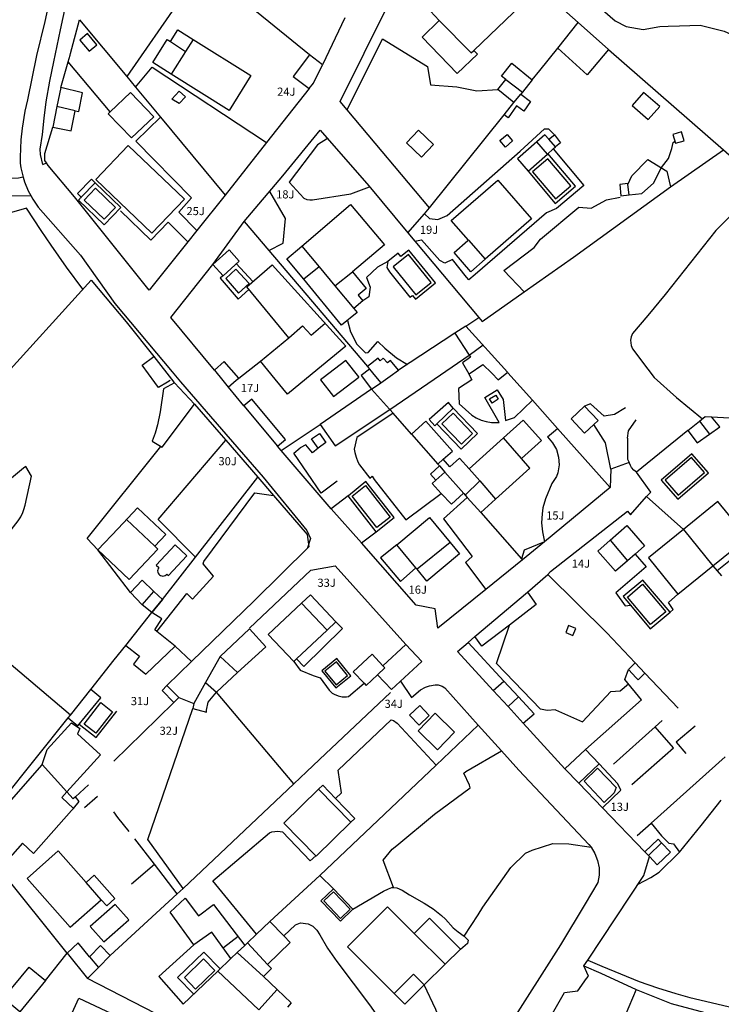
# Model space of a CAD drawing. Extents: x 704814 to 720937, y 4362420 to 4369915.
# Drawn here: x 709920 to 710049, y 4365277 to 4365458 of the extents above; entities that cross this region are included whole.
import ezdxf

# ---------------------------------------------------------------- set-up
doc = ezdxf.new("R2010")
doc.units = 0
doc.header["$MEASUREMENT"] = 0
for name, color, linetype in [('ACEQUIA', 5, '_ACEQUIA'), ('ACERA_O_BORDILLO', 7, 'CONTINUOUS'), ('CAMINOS', 7, 'CONTINUOUS'), ('CARRETERAS', 7, 'CONTINUOUS'), ('CONSTRUCCIONES_AUXILIARES', 7, 'CONTINUOUS'), ('EDIFICIOS', 1, 'CONTINUOUS'), ('LÍMITE_DE_PARCELA_RÚSTICA', 3, 'CONTINUOUS'), ('LÍNEA_INTERIOR_DE_EDIFICAC', 7, 'CONTINUOUS'), ('PISCINA_O_ESTANQUE', 5, 'CONTINUOUS'), ('TEXTO_NÚMERO_DE_POLICIA', 254, 'CONTINUOUS'), ('VALLA_O_MURO', 3, 'CONTINUOUS')]:
    doc.layers.add(name, color=color, linetype=linetype)
doc.styles.get("Standard").update_dxf_attribs({"font": 'txt.shx'})
doc.styles.add('STYLE-FONT001', font='font001.shx')
doc.linetypes.add('_ACEQUIA', pattern='A,5,["^V",STYLE-FONT001,S=0.3,R=0,X=0,Y=0],-1e-05', length=5.00001)

msp = doc.modelspace()

# ---------------------------------------------------------------- linework, layer by layer
at = {"layer": 'ACEQUIA'}
for p, q in [((709991, 4365414.87), (709988.21, 4365412.6)), ((709995.19, 4365409.72), (709991, 4365414.87)), ((709988.21, 4365412.6), (709992.4, 4365407.45)), ((709992.4, 4365407.45), (709995.19, 4365409.72)), ((709980.68, 4365370.49), (709983.11, 4365372.4)), ((709983.11, 4365372.4), (709987.65, 4365366.61)), ((709985.22, 4365364.7), (709980.68, 4365370.49)), ((709987.65, 4365366.61), (709985.22, 4365364.7))]:
    msp.add_line(p, q, dxfattribs=at)
at = {"layer": 'ACEQUIA', "color": 5}
for p, q in [((709979.5, 4365395.42), (709975.37, 4365392.19)), ((709981.87, 4365392.37), (709979.5, 4365395.42))]:
    msp.add_line(p, q, dxfattribs=at)
at = {"layer": 'ACEQUIA'}
for points in [[(710016.64, 4365432.47), (710013.8, 4365430.05), (710018.04, 4365425.09), (710020.87, 4365427.51), (710016.64, 4365432.47)], [(709933.47, 4365427.05), (709937.16, 4365423.49), (709935.09, 4365421.34), (709931.39, 4365424.89), (709933.47, 4365427.05)], [(709975.37, 4365392.19), (709974.88, 4365391.81), (709977.27, 4365388.75), (709981.89, 4365392.35), (709981.87, 4365392.37)], [(709999.23, 4365385.73), (710002.82, 4365381.99), (710000.76, 4365380.01), (709997.17, 4365383.75), (709999.23, 4365385.73)], [(710043.05, 4365377.54), (710038.22, 4365373.38), (710040.6, 4365370.62), (710045.42, 4365374.79), (710043.05, 4365377.54)], [(709931.4, 4365328.58), (709934.5, 4365332.51), (709936.62, 4365330.83), (709933.53, 4365326.9), (709931.4, 4365328.58)], [(710023.3, 4365318.07), (710025.79, 4365320.44), (710029.2, 4365316.89), (710028.84, 4365315.93), (710027, 4365314.17), (710023.3, 4365318.07)], [(710023.99, 4365285.19), (710026.54, 4365284.07), (710033.41, 4365281.28), (710036.78, 4365280.1), (710040.19, 4365279.05), (710042.77, 4365278.33), (710049.81, 4365276.68), (710060.23, 4365274.52), (710065.87, 4365273.5), (710071.78, 4365273.04), (710076.99, 4365272.23), (710088.52, 4365269.74), (710092.26, 4365268.86), (710093.38, 4365268.75), (710095.33, 4365268.17), (710098.46, 4365266.8), (710099.99, 4365267.29)]]:
    msp.add_lwpolyline(points, dxfattribs=at)
at = {"layer": 'ACEQUIA', "flags": 128}
for points in [[(709959.3, 4365412.16), (709957.47, 4365410.48), (709959.8, 4365407.74), (709961.76, 4365409.53), (709959.3, 4365412.16)], [(710034.05, 4365354.27), (710038.33, 4365349.2), (710035.53, 4365346.85), (710031.26, 4365351.92), (710034.05, 4365354.27)], [(709975.68, 4365338.32), (709977.72, 4365335.79), (709979.84, 4365337.5), (709977.81, 4365340.03), (709975.68, 4365338.32)], [(709975.45, 4365296.07), (709978.51, 4365292.85), (709980.3, 4365294.55), (709977.24, 4365297.77), (709975.45, 4365296.07)]]:
    msp.add_lwpolyline(points, dxfattribs=at)
at = {"layer": 'ACERA_O_BORDILLO'}
for p, q in [((710016.59, 4365381.35), (710018.4, 4365382.92)), ((709988.25, 4365298.51), (709986.38, 4365303.58)), ((709956.41, 4365283.57), (709953.39, 4365286.68))]:
    msp.add_line(p, q, dxfattribs=at)
at = {"layer": 'ACERA_O_BORDILLO', "flags": 128}
for points in [[(709993.95, 4365422.35), (709994.88, 4365421.48), (709996.44, 4365421.3), (709998.14, 4365422.02), (710011.56, 4365433.89), (710016.04, 4365437.95), (710016.76, 4365437.95), (710017.84, 4365436.85)], [(710017.63, 4365434.29), (710023.26, 4365427.55), (710018.21, 4365423.35), (710016.42, 4365422.53), (710003.27, 4365411.2), (710002.12, 4365410.23), (710001.7, 4365410.7), (709999.14, 4365413.93), (709997.69, 4365413.29), (709996.77, 4365413.79), (709996.28, 4365414.34)], [(709992.22, 4365417.3), (709993.39, 4365417.55), (709996.28, 4365414.34)], [(710002.15, 4365392.88), (710002.7, 4365391.86), (710000.25, 4365390.25), (710000.35, 4365387.4), (710002.65, 4365385.36), (710003.48, 4365384.85), (710004.37, 4365384.45), (710005.3, 4365384.16), (710006.26, 4365384), (710007.72, 4365383.98), (710005.06, 4365388.59), (710007.35, 4365389.99), (710008.42, 4365388.25), (710008.87, 4365384.39), (710010.5, 4365384.93), (710013.8, 4365388.08)], [(709988.2, 4365385.69), (709981.54, 4365381.25), (709981.07, 4365379.09), (709981.15, 4365378.48), (709981.38, 4365377.6), (709981.73, 4365376.75), (709982.03, 4365376.22), (709983.9, 4365373.76), (709984.33, 4365374.13), (709984.73, 4365373.51), (709990.52, 4365366.11), (709997.06, 4365370.98)], [(709951.85, 4365359.25), (709944.99, 4365366.16), (709957.44, 4365380.74)], [(709905.78, 4365349.97), (709905.26, 4365350.52), (709911.72, 4365357.63), (709912.47, 4365357.95), (709913.21, 4365358.45), (709913.99, 4365359.24), (709919.29, 4365365.9), (709919.74, 4365366.65), (709920.12, 4365367.43), (709920.32, 4365367.98), (709920.55, 4365368.82), (709921.73, 4365374.15), (709920.71, 4365375.94), (709920.25, 4365375.61), (709914.36, 4365370.78)], [(709944.8, 4365345.58), (709950.3, 4365352.55), (709951.33, 4365351.54), (709955.16, 4365355.73), (709953.3, 4365358.02), (709953.42, 4365358.46), (709962.79, 4365371.07), (709966.21, 4365370.6)], [(710001.83, 4365370.24), (709997.45, 4365366.29), (710002.73, 4365359.38), (710001.49, 4365358.25), (710005.25, 4365353.32)], [(709969.93, 4365340.07), (709971.11, 4365338.46), (709973.52, 4365337.51), (709974.82, 4365337.09), (709976.44, 4365334.81), (709977.02, 4365334.28), (709977.35, 4365334.06), (709978.08, 4365333.74), (709978.85, 4365333.57), (709979.64, 4365333.58), (709980.03, 4365333.65), (709982.86, 4365336.07)], [(710023.56, 4365323.93), (710033.89, 4365333.03), (710030.78, 4365336.78), (710031.44, 4365338.6)], [(710035.61, 4365310.38), (710037.54, 4365308.05), (710038.91, 4365306.69), (710039.72, 4365306.58), (710040.82, 4365305.02)], [(709980.81, 4365294.54), (709986.45, 4365297.84), (709987.36, 4365298.3), (709987.99, 4365298.52), (709988.25, 4365298.51)], [(709988.25, 4365298.51), (709988.91, 4365298.49), (709989.84, 4365298.06), (709991.21, 4365297.21), (709993.89, 4365295.68), (709995.58, 4365294.62), (709997.12, 4365293.4), (709997.83, 4365292.71), (709999.23, 4365291.14), (710000.17, 4365290.38), (710001.28, 4365289.61), (710002.01, 4365288.86), (710001.86, 4365288.22), (710000.61, 4365287.14)], [(709951.57, 4365278.93), (709948.58, 4365282.02), (709953.39, 4365286.68)]]:
    msp.add_lwpolyline(points, dxfattribs=at)
at = {"layer": 'CAMINOS'}
msp.add_line((709917.97, 4365425.68), (709921.6, 4365425.71), dxfattribs=at)
at = {"layer": 'CAMINOS', "flags": 128}
msp.add_lwpolyline([(709920.18, 4365429.06), (709919.32, 4365428.93), (709917.49, 4365428.83), (709914.9, 4365428.9)], dxfattribs=at)
at = {"layer": 'CARRETERAS'}
msp.add_line((709923.83, 4365431.43), (709924.48, 4365431.7), dxfattribs=at)
at = {"layer": 'CARRETERAS', "flags": 128}
for points in [[(709930.62, 4365551.44), (709935.49, 4365547.34), (709936.05, 4365546.79), (709936.52, 4365546.16), (709937.04, 4365545.11), (709937.32, 4365543.98), (709937.63, 4365538.86), (709937.63, 4365537.66), (709937.52, 4365534.9), (709937.09, 4365529.26), (709936.37, 4365521.91), (709936.31, 4365520.85), (709933.85, 4365504.47), (709933.72, 4365503.36), (709932.21, 4365495.91), (709930.33, 4365486.48), (709930.19, 4365485.48), (709927.89, 4365475.08), (709925.53, 4365464.01), (709924.18, 4365457.68), (709922.64, 4365451.47)], [(709925.84, 4365450.29), (709927.07, 4365456.18), (709928.53, 4365463.02), (709935.13, 4365493.3), (709936.56, 4365500.15), (709937.36, 4365504.48), (709938.46, 4365512.32), (709939.45, 4365520.26), (709941.07, 4365531.82), (709941.91, 4365538.87), (709942.13, 4365540.86), (709942.27, 4365542.66), (709942.33, 4365544.64), (709942.19, 4365545.26)], [(709922.64, 4365451.47), (709920.97, 4365443.32), (709920.5, 4365441.23), (709919.99, 4365438.07), (709919.78, 4365435.94), (709919.66, 4365432.74), (709919.67, 4365431.67), (709919.79, 4365430.79), (709920.18, 4365429.06)], [(709923.83, 4365431.43), (709923.38, 4365433.27), (709923.33, 4365434.26), (709923.73, 4365436.96), (709924.06, 4365439.94), (709924.45, 4365442.91), (709925.13, 4365446.75), (709925.84, 4365450.29)], [(709920.18, 4365429.06), (709920.45, 4365428.22), (709921.12, 4365426.59), (709921.6, 4365425.71)], [(709921.6, 4365425.71), (709921.97, 4365425.03), (709922.98, 4365423.59), (709930.75, 4365414.74), (709937.04, 4365405.88), (709947.58, 4365393.31), (709949.15, 4365391.48)], [(709949.15, 4365391.48), (709953.83, 4365386.03), (709964.33, 4365373.97), (709972.35, 4365364.12), (709973.04, 4365362.68), (709972.47, 4365360.96)]]:
    msp.add_lwpolyline(points, dxfattribs=at)
at = {"layer": 'CONSTRUCCIONES_AUXILIARES'}
for p, q in [((710016.85, 4365436.06), (710017.84, 4365436.85)), ((710017.84, 4365436.85), (710019, 4365435.39)), ((710019, 4365435.39), (710018.08, 4365434.66)), ((710005.92, 4365388.36), (710007.06, 4365389.05)), ((710007.06, 4365389.05), (710007.54, 4365388.26)), ((710006.4, 4365387.57), (710005.92, 4365388.36)), ((710007.54, 4365388.26), (710006.4, 4365387.57)), ((709999.25, 4365386.65), (709996.25, 4365383.77)), ((709973.2, 4365380.97), (709974.64, 4365382)), ((709974.64, 4365382), (709975.83, 4365380.34)), ((709974.4, 4365379.31), (709973.2, 4365380.97)), ((709975.83, 4365380.34), (709974.4, 4365379.31)), ((710016.05, 4365362.04), (710012.3, 4365360.55)), ((710012.3, 4365360.55), (710011.8, 4365358.96)), ((710031.44, 4365338.6), (710032.71, 4365339.8)), ((710032.88, 4365337.08), (710031.44, 4365338.6)), ((709928.87, 4365330.24), (709932.63, 4365334.95)), ((709934.48, 4365333.42), (709932.63, 4365334.95)), ((709946.63, 4365335.68), (709948.84, 4365333.46)), ((709930.26, 4365328.24), (709934.48, 4365333.42)), ((709948.84, 4365333.46), (709947.87, 4365332.51)), ((709928.45, 4365329.71), (709928.87, 4365330.24)), ((709928.45, 4365329.71), (709930.26, 4365328.24))]:
    msp.add_line(p, q, dxfattribs=at)
at = {"layer": 'CONSTRUCCIONES_AUXILIARES', "flags": 128}
for points in [[(709933.75, 4365453.42), (709932, 4365455.48), (709930.6, 4365454.29), (709932.36, 4365452.24), (709933.75, 4365453.42)], [(709950.02, 4365443.86), (709948.87, 4365442.6), (709947.51, 4365443.43), (709948.89, 4365444.89), (709950.02, 4365443.86)], [(710009.15, 4365436.95), (710010.17, 4365435.76), (710008.83, 4365434.63), (710007.82, 4365435.82), (710009.15, 4365436.95)], [(710039.61, 4365436.93), (710040.09, 4365435.31), (710041.68, 4365435.78), (710041.2, 4365437.41), (710039.61, 4365436.93)], [(709930.89, 4365425.39), (709933.45, 4365428.06), (709932.74, 4365428.74), (709930.18, 4365426.08), (709930.89, 4365425.39)], [(710031.34, 4365427.91), (710029.86, 4365427.76)], [(710029.86, 4365427.76), (710030.09, 4365425.67), (710031.57, 4365425.83)], [(710031.36, 4365427.73), (710031.34, 4365427.91)], [(710031.57, 4365425.83), (710031.36, 4365427.73)], [(709999.25, 4365386.65), (709998.4, 4365387.65), (709994.8, 4365384.57), (709995.86, 4365383.41), (709996.25, 4365383.77)], [(710020.46, 4365346.67), (710019.93, 4365345.38), (710021.24, 4365344.84), (710021.77, 4365346.12), (710020.46, 4365346.67)], [(710032.71, 4365339.8), (710034.49, 4365337.92), (710033.22, 4365336.72), (710032.88, 4365337.08)], [(709946.63, 4365335.68), (709945.72, 4365334.74)], [(709945.72, 4365334.74), (709947.87, 4365332.51)]]:
    msp.add_lwpolyline(points, dxfattribs=at)
at = {"layer": 'EDIFICIOS', "linetype": 'CONTINUOUS'}
for p, q in [((710003.02, 4365452.38), (710011.8, 4365460.78)), ((709947.28, 4365454.04), (709948.62, 4365456.18)), ((709948.62, 4365456.18), (709951.43, 4365454.42)), ((709972.84, 4365451.56), (709969.85, 4365447.58)), ((709975.2, 4365449.71), (709972.84, 4365451.56)), ((709958.04, 4365441.37), (709947.43, 4365448.02)), ((709969.85, 4365447.58), (709972.75, 4365445.39)), ((710013.78, 4365446.96), (710011.96, 4365444.7)), ((709927.11, 4365445.57), (709926.41, 4365442.09)), ((710010.42, 4365442.79), (710007.44, 4365445.19)), ((710011.96, 4365444.7), (710011.66, 4365444.33)), ((710034.24, 4365444.67), (710032.14, 4365442.26)), ((710037.2, 4365442.09), (710034.24, 4365444.67)), ((709936.22, 4365441.1), (709939.95, 4365444.65)), ((709926.41, 4365442.09), (709925.65, 4365438.27)), ((709929.03, 4365437.59), (709929.77, 4365441.28)), ((710032.14, 4365442.26), (710035.1, 4365439.68)), ((710035.1, 4365439.68), (710037.2, 4365442.09)), ((709925.65, 4365438.27), (709929.03, 4365437.59)), ((710016.12, 4365436.89), (710014.62, 4365435.57)), ((710016.85, 4365436.06), (710016.12, 4365436.89)), ((710018.07, 4365434.67), (710016.85, 4365436.06)), ((709933.57, 4365428.65), (709939.53, 4365434.89)), ((709939.53, 4365434.89), (709949.83, 4365425.06)), ((710014.62, 4365435.57), (710011.06, 4365432.44)), ((710016.55, 4365433.33), (710017.63, 4365434.29)), ((710017.63, 4365434.29), (710018.07, 4365434.67)), ((710011.06, 4365432.44), (710013.01, 4365430.22)), ((710013.01, 4365430.22), (710016.55, 4365433.33)), ((709943.87, 4365418.82), (709933.57, 4365428.65)), ((709949.83, 4365425.06), (709943.87, 4365418.82)), ((709971.44, 4365416.42), (709980.36, 4365424.04)), ((709980.36, 4365424.04), (709986.63, 4365416.65)), ((710013.63, 4365421.4), (710005.12, 4365413.99)), ((709958.05, 4365415.71), (709955.07, 4365413.06)), ((709968.69, 4365414.07), (709971.44, 4365416.42)), ((709986.63, 4365416.65), (709980.76, 4365411.67)), ((710001.96, 4365417.43), (710002.04, 4365417.5)), ((709971.78, 4365410.32), (709968.69, 4365414.07)), ((709978.73, 4365401.88), (709971.78, 4365410.32)), ((709981.58, 4365404.22), (709978.73, 4365401.88)), ((709955.37, 4365393.62), (709956.93, 4365391.69)), ((709983.89, 4365393.82), (709982.33, 4365392.61)), ((709982.33, 4365392.61), (709982.5, 4365392.39)), ((709982.5, 4365392.39), (709984.22, 4365390.11)), ((710002.15, 4365392.88), (710002.21, 4365392.93)), ((709984.22, 4365390.11), (709974.81, 4365383.62)), ((709960.75, 4365387.04), (709966.94, 4365379.66)), ((710025.89, 4365384.38), (710023.4, 4365387.01)), ((710044.51, 4365384.23), (710045.58, 4365385.09)), ((710045.58, 4365385.09), (710046.7, 4365385.04)), ((710048.25, 4365383.19), (710046.7, 4365385.04)), ((710025.12, 4365383.66), (710025.89, 4365384.38)), ((710046.33, 4365381.84), (710048.25, 4365383.19)), ((709991.56, 4365381.87), (709996.42, 4365376.37)), ((710008.51, 4365381.19), (710002.18, 4365375.47)), ((709996.72, 4365376.03), (709995.05, 4365374.48)), ((709996.42, 4365376.37), (709996.72, 4365376.03)), ((710013.35, 4365375.62), (710011.78, 4365377.36)), ((709995.05, 4365374.48), (709996.04, 4365373.41)), ((710007.05, 4365369.93), (710013.35, 4365375.62)), ((709996.04, 4365373.41), (709995.37, 4365372.79)), ((709995.37, 4365372.79), (709997.06, 4365370.98)), ((709979.97, 4365370.51), (709976.84, 4365368.12)), ((709985.11, 4365363.91), (709979.97, 4365370.51)), ((709997.06, 4365370.98), (709998.91, 4365368.98)), ((709998.91, 4365368.98), (710001.13, 4365371.04)), ((710001.18, 4365370.98), (710001.46, 4365370.66)), ((710001.46, 4365370.66), (710001.83, 4365370.24)), ((710001.83, 4365370.24), (710004.3, 4365367.45)), ((710004.3, 4365367.45), (710007.05, 4365369.93)), ((710047.91, 4365369.47), (710041.57, 4365364.34)), ((710053.32, 4365362.79), (710047.91, 4365369.47)), ((709988.86, 4365361.51), (709994.86, 4365366.51)), ((709994.86, 4365366.51), (709998.66, 4365361.95)), ((710028.11, 4365362.35), (710031.18, 4365365.04)), ((710031.18, 4365365.04), (710034.43, 4365361.35)), ((709937.64, 4365364.52), (709933.94, 4365360.6)), ((709982.38, 4365361.88), (709985.11, 4365363.91)), ((710041.57, 4365364.34), (710035.15, 4365359.14)), ((710046.99, 4365357.67), (710053.32, 4365362.79)), ((710032.69, 4365359.82), (710031.28, 4365358.58)), ((710034.43, 4365361.35), (710032.69, 4365359.82)), ((710035.15, 4365359.14), (710040.56, 4365352.46)), ((709992.6, 4365357.02), (709992.4, 4365357.26)), ((710040.56, 4365352.46), (710046.99, 4365357.67)), ((709939.95, 4365352.76), (709942.07, 4365355.02)), ((709942.07, 4365355.02), (709944.24, 4365352.96)), ((709944.24, 4365352.96), (709945.79, 4365351.48)), ((710003.24, 4365344.65), (710012.89, 4365352.83)), ((710012.89, 4365352.83), (710014.51, 4365350.58)), ((709945.79, 4365351.48), (709943.88, 4365349.08)), ((709965.26, 4365345.03), (709971.37, 4365350.77)), ((709971.37, 4365350.77), (709973.03, 4365352.33)), ((709973.03, 4365352.33), (709977.7, 4365347.37)), ((710014.51, 4365350.58), (710009.58, 4365346.77)), ((709939.07, 4365343.04), (709943.88, 4365349.08)), ((709943.88, 4365349.08), (709942.09, 4365350.51)), ((709948.12, 4365342.9), (709944.8, 4365345.58)), ((709961.83, 4365346.09), (709956.4, 4365340.99)), ((709964.79, 4365342.77), (709961.83, 4365346.09)), ((710009.58, 4365346.77), (710004.53, 4365342.87)), ((709969.93, 4365340.07), (709965.26, 4365345.03)), ((710000.02, 4365341.91), (710001.97, 4365343.57)), ((710008.57, 4365336.47), (710001.97, 4365343.57)), ((710004.53, 4365342.87), (710003.24, 4365344.65)), ((709959.6, 4365338.08), (709964.79, 4365342.77)), ((709990.55, 4365343.22), (709986.32, 4365339.27)), ((710006.61, 4365334.75), (710000.02, 4365341.91)), ((709956.4, 4365340.99), (709953.72, 4365336.19)), ((709970.44, 4365340.55), (709969.93, 4365340.07)), ((709984.33, 4365341.41), (709980.88, 4365338.2)), ((709986.32, 4365339.27), (709984.33, 4365341.41)), ((709955.73, 4365334.43), (709959.6, 4365338.08)), ((709980.88, 4365338.2), (709982.86, 4365336.07)), ((709953.72, 4365336.19), (709951.59, 4365332.38)), ((709983.24, 4365335.67), (709985.35, 4365337.64)), ((710011.28, 4365333.55), (710008.57, 4365336.47)), ((709982.86, 4365336.07), (709983.24, 4365335.67)), ((710009.33, 4365331.79), (710006.61, 4365334.75)), ((710014.14, 4365330.47), (710011.28, 4365333.55)), ((709951.59, 4365332.38), (709951.39, 4365331.46)), ((710012.13, 4365328.75), (710009.33, 4365331.79)), ((709995.93, 4365330.55), (709992.8, 4365327.31)), ((709999.51, 4365327.1), (709995.93, 4365330.55)), ((710012.13, 4365328.75), (710014.14, 4365330.47)), ((709992.8, 4365327.31), (709996.38, 4365323.86)), ((709996.38, 4365323.86), (709999.51, 4365327.1)), ((710023.56, 4365323.93), (710019.79, 4365320.35)), ((710026.08, 4365321.27), (710023.56, 4365323.93)), ((709911.74, 4365307.47), (709923.7, 4365321.08)), ((709923.7, 4365321.08), (709923.72, 4365321.15)), ((710019.79, 4365320.35), (710022.31, 4365317.69)), ((710022.31, 4365317.69), (710026.08, 4365321.27)), ((709974.51, 4365316.61), (709968.12, 4365310.38)), ((709980.44, 4365310.53), (709974.51, 4365316.61)), ((709928.22, 4365316.11), (709927.28, 4365315.07)), ((709927.28, 4365315.07), (709929.48, 4365313.03)), ((709968.12, 4365310.38), (709973.99, 4365304.35)), ((709974.04, 4365304.3), (709980.44, 4365310.53)), ((709926.62, 4365305.26), (709920.91, 4365300.22)), ((709931.77, 4365299.44), (709926.62, 4365305.26)), ((710035.3, 4365304.22), (710035.14, 4365304.39)), ((709920.91, 4365300.22), (709928.85, 4365291.24)), ((709928.85, 4365291.24), (709934.56, 4365296.29)), ((709934.56, 4365296.29), (709935.56, 4365295.17)), ((709963.12, 4365289.97), (709965.55, 4365292.28)), ((709954.91, 4365290.33), (709951.58, 4365288.01)), ((709958.4, 4365285.47), (709954.91, 4365290.33)), ((709961.41, 4365288.34), (709963.12, 4365289.97)), ((709968.09, 4365289.65), (709969.28, 4365288.41)), ((709932.4, 4365285.82), (709930.32, 4365288.36)), ((709960.95, 4365287.9), (709961.41, 4365288.34)), ((709969.28, 4365288.41), (709965.1, 4365284.38)), ((709979.83, 4365287.64), (709988.39, 4365279.08)), ((709956, 4365283.18), (709958.4, 4365285.47)), ((709965.82, 4365283.64), (709964.39, 4365282.17)), ((709965.1, 4365284.38), (709965.82, 4365283.64)), ((709963.53, 4365276.04), (709955.95, 4365283.21)), ((709990.37, 4365277.1), (709993.94, 4365280.66)), ((709966.89, 4365279.79), (709969.49, 4365277.32)), ((709988.39, 4365279.08), (709990.37, 4365277.1)), ((709969.49, 4365277.32), (709968.76, 4365276.56))]:
    msp.add_line(p, q, dxfattribs=at)
at = {"layer": 'EDIFICIOS', "linetype": 'CONTINUOUS', "flags": 128}
for points in [[(710011.8, 4365460.78), (710004.31, 4365468.53), (709995.05, 4365459.57), (709996.68, 4365457.88)], [(709996.68, 4365457.88), (709993.52, 4365454.82), (710000, 4365448.13), (710003.69, 4365451.69), (710003.02, 4365452.38)], [(709947.43, 4365448.02), (709944.01, 4365450.17), (709946.68, 4365454.42), (709947.28, 4365454.04)], [(709951.43, 4365454.42), (709962.02, 4365447.78), (709958.04, 4365441.37)], [(709972.75, 4365445.39), (709973.56, 4365446.39), (709975.2, 4365449.71)], [(710008.91, 4365447.02), (710008.11, 4365447.66), (710010, 4365450.01), (710013.78, 4365446.96)], [(710007.44, 4365445.19), (710008.91, 4365447.02)], [(709929.77, 4365441.28), (709930.42, 4365441.15), (709931.11, 4365444.61), (709927.11, 4365445.57)], [(709939.95, 4365444.65), (709944.2, 4365440.2), (709940.1, 4365436.29), (709935.85, 4365440.74), (709936.22, 4365441.1)], [(710011.66, 4365444.33), (710013.48, 4365443), (710012.2, 4365441.24), (710010.9, 4365442.19), (710009.33, 4365440.02), (710008.62, 4365440.53), (710010.42, 4365442.79)], [(709992.88, 4365437.71), (709995.6, 4365435.09), (709993.39, 4365432.79), (709990.67, 4365435.4), (709992.88, 4365437.71)], [(710002.04, 4365417.5), (709998.9, 4365421.11), (710007.44, 4365428.55), (710013.63, 4365421.4)], [(709955.07, 4365413.06), (709956.94, 4365410.96), (709959.92, 4365413.62), (709958.05, 4365415.71)], [(710005.12, 4365413.99), (710002.49, 4365411.7), (709999.43, 4365415.22), (710001.96, 4365417.43)], [(709966.53, 4365391.95), (709963.82, 4365395.25), (709969.03, 4365399.53), (709961.33, 4365408.92), (709965.95, 4365412.96)], [(709965.95, 4365412.96), (709979.51, 4365398.03), (709972.29, 4365392.11)], [(709980.76, 4365411.67), (709983.26, 4365408.64), (709981.76, 4365407.41), (709982.65, 4365406.33), (709980.97, 4365404.95)], [(709980.97, 4365404.95), (709981.58, 4365404.22)], [(710001.58, 4365401.71), (709999.57, 4365400.39)], [(710009.08, 4365393.11), (710009.21, 4365393.22), (710001.58, 4365401.71)], [(709999.57, 4365400.39), (709989.2, 4365393.61)], [(709989.2, 4365393.61), (709987.7, 4365395.38), (709987.19, 4365394.95), (709986.39, 4365395.85), (709985.84, 4365395.36), (709985.43, 4365395.8), (709983.51, 4365394.31), (709983.89, 4365393.82)], [(709996.9, 4365392.78), (710002.16, 4365396.38)], [(710002.16, 4365396.38), (710002.4, 4365396.03), (710000.97, 4365394.94), (710002.13, 4365392.92)], [(709959.36, 4365391.76), (709959.82, 4365392.15), (709957.14, 4365395.18), (709955.37, 4365393.62)], [(710002.21, 4365392.93), (710004.69, 4365394.67), (710006.34, 4365393.04)], [(709974.81, 4365383.62), (709977.57, 4365379.72), (709987.59, 4365386.41), (709996.9, 4365392.78)], [(710002.13, 4365392.92), (710002.15, 4365392.88)], [(710006.34, 4365393.04), (710007.54, 4365391.85), (710009.08, 4365393.11)], [(709948, 4365391.31), (709946, 4365390.21), (709945.38, 4365385.98), (709944.88, 4365383.56), (709944.47, 4365382.03), (709943.9, 4365380.55), (709945.75, 4365379.47), (709951.72, 4365387.37), (709948, 4365391.31)], [(709956.93, 4365391.69), (709957.89, 4365390.51), (709959.36, 4365391.76)], [(709972.29, 4365392.11), (709968.77, 4365389.22), (709966.53, 4365391.95)], [(709984.13, 4365390.12), (709984.16, 4365390.07)], [(709966.94, 4365379.66), (709968.42, 4365380.9), (709962.23, 4365388.28), (709960.75, 4365387.04)], [(710023.4, 4365387.01), (710020.92, 4365384.67), (710023.4, 4365382.04), (710025.12, 4365383.66)], [(710002.18, 4365375.47), (710000.38, 4365377.47), (709998.61, 4365375.88), (709997.39, 4365377.23), (709999.09, 4365378.73), (709994.24, 4365384.23), (709991.56, 4365381.87)], [(710011.78, 4365377.36), (710015.47, 4365380.7), (710012.11, 4365384.43), (710008.51, 4365381.19)], [(710042.39, 4365382.51), (710044.51, 4365384.23)], [(710042.39, 4365382.51), (710044.09, 4365380.27), (710046.33, 4365381.84)], [(709933.94, 4365360.6), (709939.7, 4365355.15), (709944.97, 4365360.73), (709944.42, 4365361.25), (709946.45, 4365363.41), (709941.24, 4365368.33), (709937.64, 4365364.52)], [(709976.84, 4365368.12), (709982.38, 4365361.88)], [(709988.86, 4365361.51), (709985.9, 4365359.15), (709989.54, 4365354.8), (709992.4, 4365357.26)], [(709998.66, 4365361.95), (710000.42, 4365359.84), (709994.42, 4365354.84), (709992.6, 4365357.02)], [(710031.28, 4365358.58), (710029.08, 4365356.65), (710025.83, 4365360.35), (710028.11, 4365362.35)], [(709942.09, 4365350.51), (709939.95, 4365352.76)], [(709944.8, 4365345.58), (709944.42, 4365345.89), (709945.67, 4365347.94), (709943.88, 4365349.08)], [(709970.44, 4365340.55), (709971.8, 4365339.16), (709978.91, 4365346.14), (709977.7, 4365347.37)], [(709939.07, 4365343.04), (709941.57, 4365341.06), (709940.51, 4365339.56), (709942.76, 4365337.75), (709948.12, 4365342.9)], [(709985.35, 4365337.64), (709987.89, 4365334.91), (709993.46, 4365340.1), (709990.55, 4365343.22)], [(709951.39, 4365331.46), (709953.88, 4365330.76), (709953.9, 4365331.14), (709954.2, 4365332.57), (709955.73, 4365334.43)], [(709993.09, 4365332.01), (709991.22, 4365330.24), (709992.98, 4365328.38), (709994.85, 4365330.16), (709993.09, 4365332.01)], [(709923.72, 4365321.15), (709924.6, 4365323.92), (709929.06, 4365328.82), (709930.64, 4365327.73), (709930.18, 4365326.79), (709934.42, 4365322.93), (709928.22, 4365316.11)], [(709929.48, 4365313.03), (709929.07, 4365312.68), (709922.08, 4365304.78), (709920.07, 4365306.69), (709915.96, 4365302.04), (709911.74, 4365307.47)], [(710035.14, 4365304.39), (710034.48, 4365305.08), (710036.93, 4365307.4), (710037.56, 4365306.74)], [(710037.56, 4365306.74), (710039.17, 4365305.04), (710036.73, 4365302.72), (710035.3, 4365304.22)], [(709973.99, 4365304.35), (709974.04, 4365304.3)], [(709935.56, 4365295.17), (709937.06, 4365296.49), (709933.28, 4365300.78), (709931.77, 4365299.44)], [(709951.58, 4365288.01), (709947.2, 4365294.02), (709949.97, 4365296.56), (709952.4, 4365293.32), (709955.17, 4365295.44), (709960.95, 4365287.9)], [(709993.94, 4365280.66), (709997.74, 4365284.46), (710000.56, 4365287.19), (709994.91, 4365292.89), (709992.1, 4365290.1), (709987.19, 4365295.01), (709979.83, 4365287.64)], [(709965.55, 4365292.28), (709968.09, 4365289.65)], [(709930.32, 4365288.36), (709928.28, 4365286.44), (709932.03, 4365281.84), (709934.05, 4365283.86)], [(709934.05, 4365283.86), (709936.22, 4365286.05), (709934.41, 4365287.85), (709932.4, 4365285.82)], [(710000.56, 4365287.19), (710000.61, 4365287.14)], [(709924.28, 4365281.47), (709919.61, 4365275.67), (709916.57, 4365278.17), (709921.31, 4365283.92), (709924.28, 4365281.47)], [(709964.39, 4365282.17), (709966.89, 4365279.79)], [(709930.35, 4365252.82), (709921.59, 4365256.92), (709923.97, 4365262.03), (709923.12, 4365262.43), (709927.16, 4365271.09), (709927.95, 4365270.72), (709929.38, 4365273.77), (709928.57, 4365274.15), (709930.46, 4365278.2), (709937.37, 4365274.96)]]:
    msp.add_lwpolyline(points, dxfattribs=at)
at = {"layer": 'LÍMITE_DE_PARCELA_RÚSTICA'}
for p, q in [((709936.22, 4365441.1), (709928.49, 4365450.27)), ((709940.84, 4365445.64), (709943.91, 4365449.31)), ((709943.91, 4365449.31), (709964.92, 4365435.43)), ((710031.46, 4365382.46), (710032.86, 4365384.51)), ((710031.27, 4365381.14), (710031.46, 4365382.46)), ((709949.6, 4365298.36), (709943.09, 4365307.33))]:
    msp.add_line(p, q, dxfattribs=at)
at = {"layer": 'LÍMITE_DE_PARCELA_RÚSTICA', "flags": 128}
for points in [[(709948.69, 4365463.63), (709948.38, 4365463), (709949.14, 4365461.88), (709939.24, 4365447.57)], [(710026.71, 4365459.87), (710028.99, 4365457.83), (710031.05, 4365456.76), (710034.14, 4365456.21), (710037.23, 4365456.75), (710038.78, 4365456.84), (710040.85, 4365456.9), (710044.67, 4365457), (710049.05, 4365455.91), (710052.45, 4365454.42), (710053.44, 4365453.77), (710056.09, 4365451.52), (710057.23, 4365451.11), (710062.72, 4365449.66), (710066.02, 4365447.86), (710066.84, 4365446.98), (710069.15, 4365444.17), (710072, 4365441.77), (710075.35, 4365439.57), (710076.53, 4365438.87), (710079.13, 4365437.61), (710084.29, 4365434.25)], [(709979.75, 4365441.45), (709986.23, 4365454.5), (709994.53, 4365449.44), (709995.1, 4365446.07), (709999.89, 4365445.66), (710003.6, 4365444.95), (710007.44, 4365445.19)], [(709945.42, 4365440.13), (709940.88, 4365435.7), (709951.12, 4365425.27), (709948.84, 4365422.67), (709952.14, 4365419.28)], [(709976.14, 4365436.21), (709974.28, 4365435.01), (709969.08, 4365428.14), (709971.78, 4365425.23), (709972.33, 4365425.01), (709972.92, 4365424.91), (709973.37, 4365424.92), (709980.45, 4365426), (709983.89, 4365427.29)], [(709965.37, 4365415.6), (709967.97, 4365416.94), (709968.4, 4365421.47), (709965.53, 4365426.46)], [(709950.47, 4365417.19), (709946.83, 4365420.83), (709943.65, 4365417.53), (709938.09, 4365422.92)], [(709987.21, 4365413.6), (709985.34, 4365412.55), (709983.31, 4365410.64), (709983.98, 4365408.86), (709983.72, 4365407.09), (709982.65, 4365406.33)], [(709979.79, 4365402.75), (709980.35, 4365400.68), (709981.53, 4365398.4), (709983.14, 4365396.82), (709983.61, 4365396.88), (709985.42, 4365398.91), (709986.66, 4365397.64), (709988.85, 4365395.88), (709990.82, 4365394.67)], [(709959.82, 4365392.15), (709963.82, 4365395.25)], [(710030.92, 4365386.67), (710028.92, 4365385.49), (710027.01, 4365385.17), (710024.46, 4365387.41), (710023.4, 4365387.01)], [(710027.23, 4365380.26), (710025.12, 4365383.66)], [(710032.69, 4365359.82), (710034.74, 4365357.47), (710029.13, 4365352.7), (710030.86, 4365350.28), (710031.81, 4365350.42)], [(710039.1, 4365349.13), (710039.69, 4365349.64), (710038.8, 4365350.94), (710040.56, 4365352.46)], [(710018.03, 4365331.22), (710016.53, 4365331.04), (710015.29, 4365331.29), (710007.21, 4365339.68), (710009.58, 4365346.77)], [(710028.24, 4365334.55), (710029.92, 4365334.71), (710031.47, 4365335.95)], [(709986.38, 4365303.58), (709988.01, 4365305.57), (709988.87, 4365306.25), (709995.81, 4365312.02), (710002.34, 4365316.86), (710002.27, 4365317.32), (710001.19, 4365319.54), (710001.58, 4365319.87), (710008.14, 4365323.63)], [(709963.12, 4365289.97), (709955.06, 4365299.75), (709965.49, 4365308.61), (709965.91, 4365308.75), (709967, 4365308.87), (709967.87, 4365308.74), (709972.98, 4365303.44), (709973.99, 4365304.35)], [(710001.28, 4365289.61), (710003.82, 4365293.49), (710004.7, 4365294.9), (710009.82, 4365302.19), (710012.53, 4365304.85), (710013.77, 4365305.37), (710017.56, 4365306.6), (710020.5, 4365306.56), (710024.6, 4365305.92)], [(709968.09, 4365289.65), (709970.27, 4365291.68), (709971.19, 4365292.03), (709972.57, 4365291.85), (709973.47, 4365291.42), (709974.16, 4365290.67), (709974.72, 4365289.86), (709976.17, 4365287.4), (709977.84, 4365284.93), (709983.89, 4365276.98), (709986.19, 4365273.68), (709987.05, 4365272.3), (709987.43, 4365271.37), (709987.65, 4365270.28)], [(709997.56, 4365254.6), (709995.13, 4365261.01), (709994.77, 4365261.98), (709994.49, 4365262.98), (709994.4, 4365263.98), (709994.54, 4365264.74), (709995.74, 4365267.49), (709996.98, 4365270.49), (709997.21, 4365271.15), (709997.32, 4365272.13), (709997.13, 4365273.14), (709996.04, 4365276.13), (709993.94, 4365280.66)]]:
    msp.add_lwpolyline(points, dxfattribs=at)
at = {"layer": 'LÍNEA_INTERIOR_DE_EDIFICAC'}
for p, q in [((709947.28, 4365454.04), (709950.05, 4365452.21)), ((709951.43, 4365454.42), (709950.05, 4365452.21)), ((709950.05, 4365452.21), (709947.43, 4365448.02)), ((710008.91, 4365447.02), (710011.96, 4365444.7)), ((709929.77, 4365441.28), (709926.41, 4365442.09)), ((709974.6, 4365412.61), (709971.78, 4365410.32)), ((709977.5, 4365409.11), (709980.76, 4365411.67)), ((709977.5, 4365409.11), (709980.97, 4365404.95)), ((709999.57, 4365400.39), (710002.16, 4365396.38)), ((710002.16, 4365396.38), (710004.73, 4365398.25)), ((709985.92, 4365391.31), (709987.66, 4365392.53)), ((709987.66, 4365392.53), (709989.2, 4365393.61)), ((709984.22, 4365390.11), (709985.92, 4365391.31)), ((709984.22, 4365390.11), (709987.55, 4365386.42)), ((710011.78, 4365377.36), (710008.51, 4365381.19)), ((709996.72, 4365376.03), (709997.71, 4365374.9)), ((709996.04, 4365373.41), (709997.71, 4365374.9)), ((709997.71, 4365374.9), (710001.18, 4365370.98)), ((710002.18, 4365375.47), (710004.13, 4365373.25)), ((710001.46, 4365370.66), (710004.13, 4365373.25)), ((710004.13, 4365373.25), (710007.05, 4365369.93)), ((709939.21, 4365366.18), (709944.42, 4365361.25)), ((710041.57, 4365364.34), (710046.99, 4365357.67)), ((709992.4, 4365357.26), (709988.86, 4365361.51)), ((710028.11, 4365362.35), (710031.28, 4365358.58)), ((709942.09, 4365350.51), (709944.24, 4365352.96)), ((709971.37, 4365350.77), (709976.09, 4365345.86)), ((709977.7, 4365347.37), (709976.09, 4365345.86)), ((709976.09, 4365345.86), (709970.44, 4365340.55)), ((709985.35, 4365337.64), (709986.67, 4365338.9)), ((709986.67, 4365338.9), (709986.32, 4365339.27)), ((709953.72, 4365336.19), (709955.73, 4365334.43)), ((710006.61, 4365334.75), (710008.57, 4365336.47)), ((710009.33, 4365331.79), (710011.28, 4365333.55)), ((710043.71, 4365328.2), (710040.25, 4365325.23)), ((710040.25, 4365325.23), (710042.02, 4365323.16)), ((709923.72, 4365321.15), (709928.22, 4365316.11)), ((709934.56, 4365296.29), (709931.77, 4365299.44)), ((709997.74, 4365284.46), (709992.1, 4365290.1)), ((709959.56, 4365286.58), (709960.95, 4365287.9)), ((709965.1, 4365284.38), (709961.41, 4365288.34)), ((709932.4, 4365285.82), (709934.05, 4365283.86)), ((709958.4, 4365285.47), (709959.56, 4365286.58)), ((709964.39, 4365282.17), (709959.56, 4365286.58)), ((709988.39, 4365279.08), (709991.93, 4365282.63)), ((709991.93, 4365282.63), (709993.94, 4365280.66)), ((709966.89, 4365279.79), (709963.53, 4365276.04))]:
    msp.add_line(p, q, dxfattribs=at)
at = {"layer": 'LÍNEA_INTERIOR_DE_EDIFICAC', "flags": 128}
for points in [[(709996.68, 4365457.88), (710002.54, 4365451.91), (710003.02, 4365452.38)], [(710010.42, 4365442.79), (710011.66, 4365444.33)], [(710016.55, 4365433.33), (710014.62, 4365435.57)], [(709971.44, 4365416.42), (709974.6, 4365412.61)], [(710002.04, 4365417.5), (710005.12, 4365413.99)], [(709974.6, 4365412.61), (709977.5, 4365409.11)], [(709969.03, 4365399.53), (709971.54, 4365401.79), (709973.13, 4365400.06), (709975.7, 4365402.23)], [(709983.89, 4365393.82), (709984.99, 4365392.46)], [(709984.99, 4365392.46), (709985.92, 4365391.31)], [(710044.51, 4365384.23), (710046.33, 4365381.84)], [(709996.42, 4365376.37), (709997.39, 4365377.23)], [(709998.66, 4365361.95), (709992.6, 4365357.02)], [(709959.6, 4365338.08), (709956.4, 4365340.99)], [(710036.35, 4365328.06), (710037.63, 4365329.2)], [(710028.71, 4365321.21), (710036.35, 4365328.06)], [(710032.06, 4365317.44), (710039.76, 4365324.19), (710036.36, 4365328.07)], [(710035.14, 4365304.39), (710037.56, 4365306.74)], [(709959.72, 4365289.51), (709957, 4365287.42)]]:
    msp.add_lwpolyline(points, dxfattribs=at)
at = {"layer": 'PISCINA_O_ESTANQUE', "flags": 128}
for points in [[(709946.94, 4365355.88), (709950.31, 4365359.48), (709948.15, 4365361.5), (709944.66, 4365357.77), (709945.12, 4365357.34), (709945, 4365357.16), (709944.93, 4365356.95), (709944.9, 4365356.74), (709944.93, 4365356.52), (709945, 4365356.32), (709945.12, 4365356.13), (709945.27, 4365355.98), (709945.46, 4365355.86), (709945.66, 4365355.79), (709945.88, 4365355.77), (709946.1, 4365355.8), (709946.3, 4365355.88), (709946.48, 4365356), (709946.63, 4365356.15), (709946.94, 4365355.88)], [(709935.04, 4365288.53), (709939.61, 4365292.61), (709937.11, 4365295.41), (709932.54, 4365291.34), (709935.04, 4365288.53)], [(709953.37, 4365285.43), (709949.83, 4365282), (709951.88, 4365279.88), (709955.43, 4365283.31), (709953.37, 4365285.43)]]:
    msp.add_lwpolyline(points, dxfattribs=at)
at = {"layer": 'VALLA_O_MURO'}
for p, q in [((710004.23, 4365473.48), (710022.24, 4365457.49)), ((709972.84, 4365451.56), (709952.96, 4365467.73)), ((709928.9, 4365451.82), (709930.54, 4365458.03)), ((709930.54, 4365458.03), (709939.24, 4365447.57)), ((709979.33, 4365458.37), (709975.2, 4365449.71)), ((710018.47, 4365452.8), (710022.24, 4365457.49)), ((710022.24, 4365457.49), (710027.82, 4365452.54)), ((710015.16, 4365448.68), (710018.47, 4365452.8)), ((710023.89, 4365447.91), (710018.47, 4365452.8)), ((710027.82, 4365452.54), (710023.89, 4365447.91)), ((710027.82, 4365452.54), (710048.95, 4365434.11)), ((709928.11, 4365448.97), (709928.49, 4365450.27)), ((709928.49, 4365450.27), (709928.81, 4365451.5)), ((709928.81, 4365451.5), (709928.9, 4365451.82)), ((709927.11, 4365445.57), (709928.11, 4365448.97)), ((710013.78, 4365446.96), (710015.16, 4365448.68)), ((709939.24, 4365447.57), (709940.84, 4365445.64)), ((709940.84, 4365445.64), (709945.42, 4365440.13)), ((709972.75, 4365445.39), (709964.92, 4365435.43)), ((709994.92, 4365423.47), (709979.75, 4365441.45)), ((709945.42, 4365440.13), (709957.35, 4365425.79)), ((709994.92, 4365423.47), (710008.62, 4365440.53)), ((709964.92, 4365435.43), (709957.35, 4365425.79)), ((710039.21, 4365427.34), (710048.95, 4365434.11)), ((710021.74, 4365427.46), (710016.67, 4365433.44)), ((710013.01, 4365430.22), (710017.96, 4365424.26)), ((710017.96, 4365424.26), (710021.74, 4365427.46)), ((710021.34, 4365414.4), (710039.21, 4365427.34)), ((709957.35, 4365425.79), (709952.14, 4365419.28)), ((709993.95, 4365422.35), (709994.92, 4365423.47)), ((709990.92, 4365418.85), (709993.95, 4365422.35)), ((709960.85, 4365420.92), (709976.5, 4365402.51)), ((709952.14, 4365419.28), (709950.47, 4365417.19)), ((709990.92, 4365418.85), (709992.22, 4365417.3)), ((709992.22, 4365417.3), (710003.94, 4365403.32)), ((710012.29, 4365407.99), (710021.34, 4365414.4)), ((709914.86, 4365390.54), (709932.68, 4365410.16)), ((709932.68, 4365410.16), (709939.14, 4365402.48)), ((710004.59, 4365402.54), (710012.29, 4365407.99)), ((710001.58, 4365401.71), (710003.94, 4365403.32)), ((710003.94, 4365403.32), (710004.59, 4365402.54)), ((709939.14, 4365402.48), (709944.2, 4365396.1)), ((709976.5, 4365402.51), (709983.51, 4365394.31)), ((710009.21, 4365393.22), (710009.3, 4365393.12)), ((710009.3, 4365393.12), (710013.8, 4365388.08)), ((709947.22, 4365391.69), (709946.74, 4365391.41)), ((709960.75, 4365387.04), (709957.93, 4365390.47)), ((709951.72, 4365387.37), (709956.58, 4365381.73)), ((710013.8, 4365388.08), (710018.4, 4365382.92)), ((709988.2, 4365385.69), (709987.57, 4365386.4)), ((709991.56, 4365381.87), (709988.2, 4365385.69)), ((709971.65, 4365381.55), (709974.81, 4365383.62)), ((709956.58, 4365381.73), (709957.44, 4365380.74)), ((709967.63, 4365378.86), (709971.65, 4365381.55)), ((710018.4, 4365382.92), (710028.08, 4365372.07)), ((709931.94, 4365362.68), (709945.52, 4365379.61)), ((709957.44, 4365380.74), (709963.34, 4365373.96)), ((709967.63, 4365378.86), (709966.94, 4365379.66)), ((710028.2, 4365375.4), (710027.23, 4365380.26)), ((709976.84, 4365368.12), (709967.63, 4365378.86)), ((710031.57, 4365376.67), (710028.2, 4365375.4)), ((710035.56, 4365371.2), (710032.94, 4365374.87)), ((709951.85, 4365359.25), (709963.34, 4365373.96)), ((709963.34, 4365373.96), (709966.21, 4365370.6)), ((709988.39, 4365366.52), (709983.2, 4365373.14)), ((710028.08, 4365372.07), (710016.05, 4365362.04)), ((710034.75, 4365370.41), (710035.56, 4365371.2)), ((710004.3, 4365367.45), (710011.8, 4365358.96)), ((709985.11, 4365363.91), (709988.39, 4365366.52)), ((709933.94, 4365360.6), (709931.94, 4365362.68)), ((710016.05, 4365362.04), (710011.99, 4365358.75)), ((710054.95, 4365362.5), (710047.79, 4365356.74)), ((709939.95, 4365352.76), (709933.94, 4365360.6)), ((709945.79, 4365351.48), (709951.85, 4365359.25)), ((710011.99, 4365358.75), (710005.25, 4365353.32)), ((710011.8, 4365358.96), (710011.99, 4365358.75)), ((710012.89, 4365352.83), (710016.63, 4365356.07)), ((710016.63, 4365356.07), (710027.47, 4365345.33)), ((709943.88, 4365349.08), (709945.79, 4365351.48)), ((710027.47, 4365345.33), (710032.71, 4365339.8)), ((710001.97, 4365343.57), (710003.24, 4365344.65)), ((709936.93, 4365340.35), (709939.07, 4365343.04)), ((709932.63, 4365334.95), (709936.93, 4365340.35)), ((709951.17, 4365340.08), (709946.63, 4365335.68)), ((710034.49, 4365337.92), (710040.61, 4365331.47)), ((709969.94, 4365317.59), (709955.73, 4365334.43)), ((709974.65, 4365322.04), (709987.75, 4365334.36)), ((710022.99, 4365329), (710028.24, 4365334.55)), ((709947.87, 4365332.51), (709942.14, 4365326.91)), ((709948.84, 4365333.46), (709951.59, 4365332.37)), ((709933.63, 4365326.09), (709937.42, 4365330.92)), ((709943.09, 4365307.33), (709951.39, 4365331.46)), ((710018.03, 4365331.22), (710022.99, 4365329)), ((709916.35, 4365314.52), (709928.45, 4365329.71)), ((709930.51, 4365328.54), (709933.63, 4365326.09)), ((709996.12, 4365321.01), (710003.86, 4365328.39)), ((710003.86, 4365328.39), (710008.14, 4365323.63)), ((710019.79, 4365320.35), (710012.13, 4365328.75)), ((709942.14, 4365326.91), (709936.88, 4365321.77)), ((709972.3, 4365319.82), (709974.65, 4365322.04)), ((710035.61, 4365310.38), (710049.24, 4365322.53)), ((709969.94, 4365317.59), (709972.3, 4365319.82)), ((709974.76, 4365300.76), (709996.12, 4365321.01)), ((709932.19, 4365317.41), (709929.84, 4365315.22)), ((709949.6, 4365298.36), (709969.94, 4365317.59)), ((709974.51, 4365316.61), (709975.29, 4365317.36)), ((709975.29, 4365317.36), (709977.64, 4365314.91)), ((710026.68, 4365313.16), (710022.31, 4365317.69)), ((709929.42, 4365314.83), (709928.22, 4365316.11)), ((709929.84, 4365315.22), (709929.42, 4365314.83)), ((709930.52, 4365314.32), (709929.84, 4365315.22)), ((709931.46, 4365313.23), (709933.88, 4365315.31)), ((709977.64, 4365314.91), (709981.17, 4365311.23)), ((710044.85, 4365309.92), (710048.48, 4365314.6)), ((709929.48, 4365313.03), (709930.52, 4365314.32)), ((710034.48, 4365305.08), (710026.68, 4365313.16)), ((709937.63, 4365311.4), (709936.86, 4365312.44)), ((709939.68, 4365308.81), (709937.63, 4365311.4)), ((709981.17, 4365311.23), (709980.44, 4365310.53)), ((710033.07, 4365308.11), (710035.61, 4365310.38)), ((710040.82, 4365305.02), (710044.85, 4365309.92)), ((709944.31, 4365302.82), (709940.7, 4365307.51)), ((710034.29, 4365300.77), (710035.3, 4365304.22)), ((709940.14, 4365299.2), (709944.31, 4365302.82)), ((709948.53, 4365297.35), (709944.31, 4365302.82)), ((709977.25, 4365298.28), (709974.76, 4365300.76)), ((710023.99, 4365285.19), (710034.29, 4365300.77)), ((709948.53, 4365297.35), (709949.6, 4365298.36)), ((709936.22, 4365286.05), (709948.53, 4365297.35)), ((709951.58, 4365288.01), (709945.16, 4365282.18)), ((709924.28, 4365281.47), (709928.28, 4365286.44)), ((709946.68, 4365274.27), (709932.03, 4365281.84)), ((709945.16, 4365282.18), (709949.63, 4365277.07)), ((709949.63, 4365277.07), (709956, 4365283.18))]:
    msp.add_line(p, q, dxfattribs=at)
at = {"layer": 'VALLA_O_MURO', "flags": 128}
for points in [[(709979.75, 4365441.45), (709978.44, 4365443.01), (709987.27, 4365460.79), (709989.98, 4365461.1), (709992.57, 4365463.77), (709990.55, 4365467.46), (709996.97, 4365480.49), (710001, 4365476.43)], [(709924.48, 4365431.7), (709924.19, 4365432.13), (709924.19, 4365433.43), (709925.65, 4365438.27)], [(709960.85, 4365420.92), (709967.96, 4365429.34), (709974.8, 4365437.75), (709983.73, 4365427.48), (709990.92, 4365418.85)], [(710031.57, 4365425.83), (710033.93, 4365426.08), (710036.07, 4365427.98), (710037.53, 4365430.85), (710038.81, 4365432.51), (710039.44, 4365434.38), (710039.7, 4365435.47), (710039.92, 4365435.63)], [(710048.95, 4365434.11), (710056.11, 4365427.79), (710047.5, 4365419.28), (710038.23, 4365407.54), (710035.03, 4365403.67), (710032.18, 4365400.37), (710031.93, 4365399.76), (710031.83, 4365399.11), (710031.96, 4365398.14), (710032.23, 4365397.54), (710035.02, 4365393.82)], [(710031.36, 4365427.73), (710032.07, 4365429.36), (710035.03, 4365432.32), (710038.49, 4365430.17), (710039.21, 4365427.34)], [(709943.36, 4365408.29), (709929.65, 4365425.46), (709924.78, 4365431.25), (709924.48, 4365431.7)], [(709930.89, 4365425.39), (709930.38, 4365424.87), (709935.11, 4365420.33), (709938.17, 4365423.51), (709933.45, 4365428.06)], [(709930.88, 4365425.38), (709930.82, 4365425.32)], [(710012.29, 4365407.99), (710008.55, 4365411.92), (710014.15, 4365416.14), (710015.29, 4365417.71), (710022.37, 4365423.56), (710024.6, 4365423.39), (710027.45, 4365424.9), (710029.91, 4365425.44)], [(709931.19, 4365408.52), (709928.15, 4365412.57), (709925.32, 4365416.57), (709923.49, 4365419.28), (709920.84, 4365423.41), (709906.99, 4365419.38)], [(709955.34, 4365393.61), (709947.35, 4365403.32), (709955.07, 4365413.06), (709960.85, 4365420.92)], [(709950.47, 4365417.19), (709943.36, 4365408.29)], [(709989.65, 4365414.5), (709989.14, 4365415.12), (709987.21, 4365413.6), (709987.06, 4365412.5), (709987.56, 4365411.66), (709991.25, 4365407.05), (709991.75, 4365407.35)], [(709991.75, 4365407.35), (709992.32, 4365406.65), (709995.99, 4365409.64), (709991.08, 4365415.67), (709989.65, 4365414.5)], [(709962.44, 4365409.9), (709959.34, 4365413.21)], [(709956.91, 4365410.97), (709956.44, 4365410.54), (709959.73, 4365406.67), (709961.7, 4365408.47)], [(709944.42, 4365391.35), (709942.07, 4365394.55), (709944.2, 4365396.1)], [(709944.2, 4365396.1), (709947.89, 4365391.44)], [(710035.02, 4365393.82), (710036.17, 4365392.28), (710040.29, 4365388.6), (710045.06, 4365384.67)], [(709946.74, 4365391.41), (709945.08, 4365390.46), (709944.42, 4365391.35)], [(709947.89, 4365391.44), (709948, 4365391.31)], [(709996.25, 4365383.77), (710000.74, 4365379.09), (710003.74, 4365381.97), (709999.25, 4365386.65)], [(710046.7, 4365385.04), (710050.03, 4365384.87), (710060.93, 4365376.94), (710066.53, 4365372.72), (710068.53, 4365370.97)], [(710016.59, 4365381.35), (710017.53, 4365380.27), (710018.22, 4365379.01), (710018.62, 4365377.62), (710018.71, 4365376.19), (710018.49, 4365374.76), (710018.26, 4365374.08), (710017.36, 4365372.79), (710016.2, 4365369.95), (710015.75, 4365368.34), (710015.57, 4365367.24), (710015.5, 4365365.57), (710015.67, 4365363.9), (710016.05, 4365362.04)], [(710042.39, 4365382.51), (710032.94, 4365374.87)], [(709974.4, 4365379.31), (709973.37, 4365378.44), (709972.14, 4365379.91), (709971.12, 4365379.32)], [(710027.23, 4365380.26), (710027.21, 4365380.35)], [(710031.27, 4365381.14), (710031.29, 4365377.29), (710031.57, 4365376.67)], [(709977.94, 4365373.19), (709974.95, 4365371), (709969.93, 4365378.36), (709971.12, 4365379.32)], [(710043.1, 4365378.27), (710037.49, 4365373.43), (710040.55, 4365369.89), (710046.15, 4365374.74), (710043.1, 4365378.27)], [(710032.94, 4365374.87), (710032.45, 4365375.26), (710032.03, 4365375.73), (710031.81, 4365376.09), (710031.57, 4365376.67)], [(710028.2, 4365375.4), (710028.08, 4365372.07)], [(709983.2, 4365373.14), (709979.99, 4365370.51)], [(709966.21, 4365370.6), (709972.39, 4365363.39), (709972.69, 4365361.17), (709962.69, 4365351.23), (709951.17, 4365340.08)], [(710016.63, 4365356.07), (710017.16, 4365356.59), (710031.28, 4365367.69), (710031.86, 4365367), (710034.75, 4365370.41)], [(710034.75, 4365370.41), (710041.57, 4365364.34)], [(710005.25, 4365353.32), (709996.45, 4365346.22), (709995.94, 4365349.73), (709992.41, 4365350.44), (709982.38, 4365361.88)], [(709961.8, 4365346.17), (709973.08, 4365356.86), (709977.52, 4365357.67)], [(709977.52, 4365357.67), (709990.55, 4365343.22)], [(710046.99, 4365357.67), (710047.79, 4365356.74)], [(710047.79, 4365356.74), (710048.58, 4365355.81)], [(710034.12, 4365355.04), (710030.49, 4365351.99), (710031.81, 4365350.42)], [(710039.1, 4365349.13), (710034.12, 4365355.04)], [(710031.81, 4365350.42), (710035.46, 4365346.08), (710039.1, 4365349.13)], [(709928.87, 4365330.24), (709915.51, 4365341.54)], [(709948.12, 4365342.9), (709951.17, 4365340.08)], [(709975.1, 4365338.38), (709977.66, 4365335.21), (709980.42, 4365337.44), (709977.87, 4365340.61), (709975.1, 4365338.38)], [(709989.54, 4365336.45), (709991.6, 4365333.47), (709993.26, 4365334.86), (709994.18, 4365335.34), (709994.91, 4365335.6), (709995.93, 4365335.8), (709996.51, 4365335.78), (709997.23, 4365335.55), (709997.71, 4365335.23), (710003.86, 4365328.39)], [(709977.64, 4365314.91), (709978.73, 4365315.92), (709978.09, 4365320.09), (709987.84, 4365329.37), (709988.25, 4365329.25), (709988.95, 4365328.73), (709996.12, 4365321.01)], [(710008.14, 4365323.63), (710011.3, 4365320.12), (710024.18, 4365306.44), (710024.6, 4365305.92)], [(710026.68, 4365313.16), (710030.04, 4365316.43), (710029.48, 4365317.6), (710026.08, 4365321.27)], [(710024.6, 4365305.92), (710025.31, 4365304.76), (710025.8, 4365303.5), (710026.05, 4365302.17), (710026.05, 4365300.81), (710025.81, 4365299.48), (710023.48, 4365295.51), (710018.94, 4365287.98), (710009.42, 4365272.99), (709999.26, 4365257.36), (709997.56, 4365254.6)], [(710033.24, 4365299.18), (710035.59, 4365300.39), (710037.1, 4365301.37), (710040.82, 4365305.02)], [(709928.28, 4365286.44), (709915.91, 4365301.87)], [(709965.55, 4365292.28), (709974.76, 4365300.76)], [(709977.25, 4365298.28), (709974.94, 4365296.08)], [(709980.81, 4365294.54), (709977.25, 4365298.28)], [(709974.94, 4365296.08), (709978.5, 4365292.34), (709980.81, 4365294.54)], [(710001.57, 4365250.11), (710005.96, 4365257.66), (710006.44, 4365258.17), (710009.67, 4365259.09), (710010.04, 4365258.93), (710011.27, 4365261.22), (710011.57, 4365261.56), (710011.04, 4365265.12), (710013.55, 4365269.07), (710015.18, 4365271.56), (710017.5, 4365275.38), (710019.68, 4365279.27), (710021.66, 4365279.51), (710022.16, 4365279.54), (710023.76, 4365281.82), (710024.12, 4365282.27), (710023.27, 4365284.16)], [(710023.27, 4365284.16), (710023.99, 4365285.19)], [(710023.27, 4365284.16), (710026.41, 4365282.81), (710032.89, 4365279.82), (710039.31, 4365277.23), (710051.03, 4365274.11), (710056.77, 4365272.76), (710064.28, 4365270.96)], [(710032.89, 4365279.82), (710030.19, 4365273.43)]]:
    msp.add_lwpolyline(points, dxfattribs=at)

# ---------------------------------------------------------------- texts
at = {"layer": 'TEXTO_NÚMERO_DE_POLICIA', "linetype": 'CONTINUOUS'}
for s, p in [('24J', (709966.89, 4365444.05)), ('18J', (709966.7, 4365425.18)), ('25J', (709950.22, 4365422.11)), ('19J', (709993.12, 4365418.67)), ('17J', (709960.21, 4365389.6)), ('30J', (709956.1, 4365376.14)), ('15J', (710016.34, 4365366.16)), ('14J', (710021.04, 4365357.32)), ('33J', (709974.3, 4365353.8)), ('16J', (709991.05, 4365352.53)), ('31J', (709939.99, 4365332.05)), ('34J', (709986.63, 4365331.55)), ('32J', (709945.28, 4365326.6)), ('13J', (710028.18, 4365312.62))]:
    msp.add_text(s, height=1.5, dxfattribs=at).set_placement(p)

doc.saveas('drawing.dxf')
